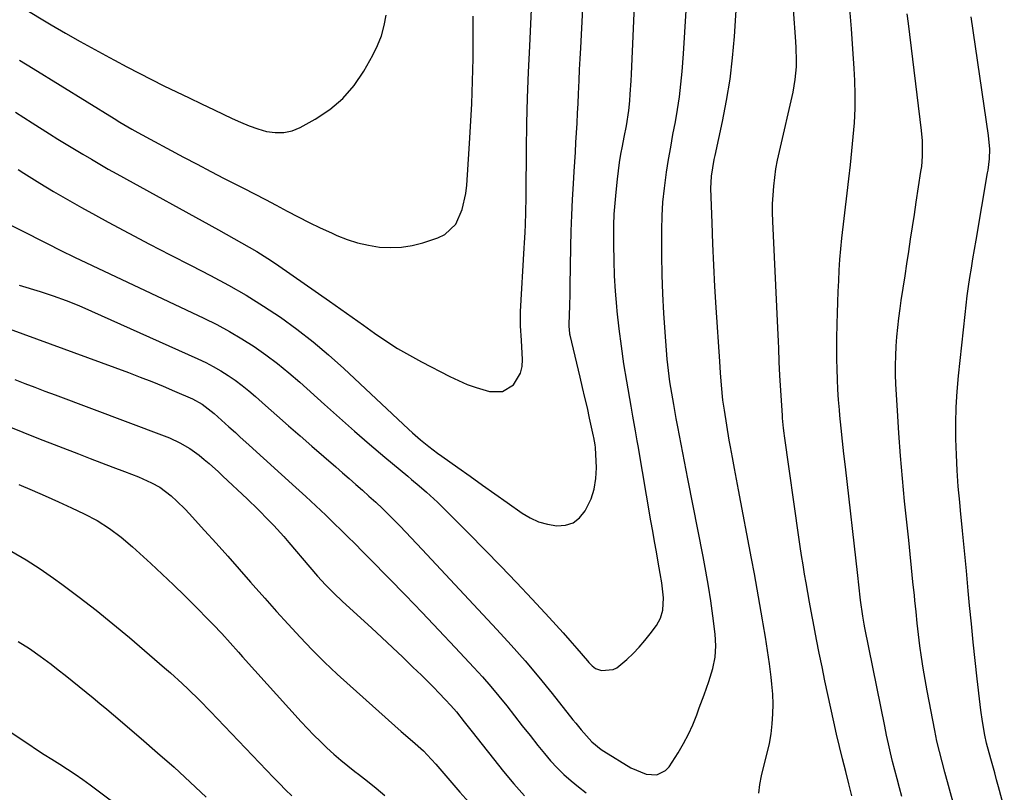
# Model space of a CAD drawing. Units: inches. Extents: x 1889832 to 1895203, y 443151 to 448533.
# Drawn here: x 1893284 to 1893578, y 446740 to 446971 of the extents above; entities that cross this region are included whole.
import ezdxf

# ---------------------------------------------------------------- set-up
doc = ezdxf.new("R2010")
doc.units = ezdxf.units.IN
doc.header["$MEASUREMENT"] = 0
doc.layers.add('7', color=7, linetype='Continuous')
doc.layers.add('8', color=7, linetype='Continuous')

msp = doc.modelspace()

# ---------------------------------------------------------------- linework, layer by layer
at = {"layer": '7', "color": 18}
for points in [[(1893281.02, 446909.82, 1836), (1893283.77, 446908.46, 1836), (1893285.81, 446907.45, 1836), (1893289.86, 446905.39, 1836), (1893291.88, 446904.34, 1836), (1893295.93, 446902.27, 1836), (1893300.01, 446900.29, 1836), (1893338.63, 446882.05, 1836), (1893342.5, 446880.12, 1836), (1893346.31, 446878.07, 1836), (1893350.03, 446875.86, 1836), (1893353.68, 446873.54, 1836), (1893357.23, 446871.06, 1836), (1893360.7, 446868.48, 1836), (1893364.06, 446865.75, 1836), (1893367.33, 446862.91, 1836), (1893374.73, 446856.21, 1836), (1893379.17, 446852.23, 1836), (1893383.65, 446848.29, 1836), (1893388.16, 446844.4, 1836), (1893392.71, 446840.54, 1836), (1893399.59, 446834.79, 1836), (1893400.72, 446833.84, 1836), (1893402.98, 446831.94, 1836), (1893405.24, 446830.02, 1836), (1893407.42, 446828.03, 1836), (1893408.48, 446827, 1836), (1893417.87, 446817.66, 1836), (1893422.67, 446812.83, 1836), (1893427.44, 446807.95, 1836), (1893432.13, 446803.01, 1836), (1893436.79, 446798.04, 1836), (1893441.82, 446792.6, 1836), (1893443.92, 446790.3, 1836), (1893446, 446787.99, 1836), (1893448.07, 446785.65, 1836), (1893450.11, 446783.3, 1836), (1893453.31, 446779.59, 1836), (1893453.75, 446779.09, 1836), (1893454.69, 446778.15, 1836), (1893455.71, 446777.33, 1836), (1893457.52, 446776.74, 1836), (1893460.99, 446776.97, 1836), (1893462.03, 446777.48, 1836), (1893465.06, 446779.99, 1836), (1893466.95, 446781.79, 1836), (1893468.76, 446783.67, 1836), (1893470.45, 446785.65, 1836), (1893472.06, 446787.71, 1836), (1893473.88, 446790.19, 1836), (1893475.1, 446792.34, 1836), (1893475.8, 446794.72, 1836), (1893476.02, 446798.48, 1836), (1893475.51, 446802.89, 1836), (1893475.04, 446805.72, 1836), (1893474.44, 446809.08, 1836), (1893473.89, 446812.16, 1836), (1893473.34, 446815.25, 1836), (1893472.8, 446818.34, 1836), (1893472.27, 446821.44, 1836), (1893468.45, 446843.91, 1836), (1893468.2, 446845.39, 1836), (1893467.68, 446848.34, 1836), (1893466.87, 446852.76, 1836), (1893466.35, 446855.71, 1836), (1893465.06, 446863.19, 1836), (1893464.21, 446868.42, 1836), (1893463.44, 446873.66, 1836), (1893462.78, 446878.91, 1836), (1893462.21, 446884.17, 1836), (1893462.07, 446885.54, 1836), (1893461.69, 446890.13, 1836), (1893461.4, 446894.73, 1836), (1893461.23, 446899.33, 1836), (1893461.16, 446903.94, 1836), (1893461.15, 446906.57, 1836), (1893461.2, 446909.87, 1836), (1893461.32, 446913.16, 1836), (1893461.55, 446916.45, 1836), (1893461.84, 446919.73, 1836), (1893462.26, 446923.6, 1836), (1893462.56, 446926.09, 1836), (1893462.91, 446928.57, 1836), (1893463.32, 446931.04, 1836), (1893463.78, 446933.5, 1836), (1893464.31, 446936.13, 1836), (1893464.98, 446939.57, 1836), (1893465.7, 446944.18, 1836), (1893465.95, 446947, 1836), (1893466.1, 446949, 1836), (1893466.35, 446953, 1836), (1893466.45, 446955, 1836), (1893467.55, 446980.12, 1836)], [(1893283.22, 446926.47, 1834), (1893284.87, 446925.43, 1834), (1893289.69, 446922.43, 1834), (1893293.77, 446919.94, 1834), (1893297.89, 446917.5, 1834), (1893302.05, 446915.14, 1834), (1893306.24, 446912.83, 1834), (1893310.11, 446910.74, 1834), (1893316.27, 446907.45, 1834), (1893322.44, 446904.18, 1834), (1893328.64, 446900.96, 1834), (1893334.85, 446897.76, 1834), (1893340.62, 446894.81, 1834), (1893345.99, 446891.92, 1834), (1893351.29, 446888.9, 1834), (1893356.46, 446885.67, 1834), (1893361.55, 446882.31, 1834), (1893366.49, 446878.73, 1834), (1893371.31, 446875.01, 1834), (1893375.96, 446871.07, 1834), (1893380.5, 446867, 1834), (1893399.81, 446848.82, 1834), (1893400.99, 446847.74, 1834), (1893403.42, 446845.65, 1834), (1893405.93, 446843.65, 1834), (1893408.5, 446841.72, 1834), (1893409.8, 446840.78, 1834), (1893414.56, 446837.39, 1834), (1893418.25, 446834.77, 1834), (1893421.93, 446832.15, 1834), (1893425.63, 446829.53, 1834), (1893429.32, 446826.91, 1834), (1893433.75, 446823.77, 1834), (1893436.17, 446822.33, 1834), (1893438.68, 446821.17, 1834), (1893441.35, 446820.42, 1834), (1893444.11, 446819.94, 1834), (1893446.7, 446820.18, 1834), (1893449.03, 446820.91, 1834), (1893450.96, 446822.4, 1834), (1893452.63, 446824.4, 1834), (1893454.36, 446827.99, 1834), (1893455.35, 446830.97, 1834), (1893455.82, 446834.08, 1834), (1893455.95, 446837.27, 1834), (1893455.68, 446843.34, 1834), (1893455.61, 446844.21, 1834), (1893455.23, 446846.37, 1834), (1893455.13, 446846.8, 1834), (1893453.95, 446852.12, 1834), (1893453.26, 446855.21, 1834), (1893452.56, 446858.29, 1834), (1893451.84, 446861.37, 1834), (1893451.12, 446864.45, 1834), (1893448.14, 446876.96, 1834), (1893448.07, 446877.32, 1834), (1893447.89, 446878.76, 1834), (1893447.87, 446879.49, 1834), (1893447.88, 446879.86, 1834), (1893447.97, 446883.33, 1834), (1893448.03, 446885.43, 1834), (1893448.12, 446889.63, 1834), (1893448.16, 446891.73, 1834), (1893448.36, 446903.37, 1834), (1893448.47, 446908.09, 1834), (1893448.63, 446912.81, 1834), (1893448.85, 446917.53, 1834), (1893449.11, 446922.25, 1834), (1893449.34, 446925.86, 1834), (1893449.52, 446928.77, 1834), (1893449.7, 446931.68, 1834), (1893449.87, 446934.59, 1834), (1893450.04, 446937.5, 1834), (1893450.2, 446940.4, 1834), (1893450.36, 446943.31, 1834), (1893450.5, 446946.22, 1834), (1893450.63, 446949.13, 1834), (1893450.81, 446953.11, 1834), (1893450.96, 446956.37, 1834), (1893451.12, 446959.64, 1834), (1893451.28, 446962.9, 1834), (1893452.19, 446980.67, 1834)], [(1893282.35, 446943.65, 1832), (1893287.38, 446940.42, 1832), (1893292.55, 446937.17, 1832), (1893295.03, 446935.62, 1832), (1893297.52, 446934.08, 1832), (1893300.02, 446932.56, 1832), (1893302.52, 446931.05, 1832), (1893305.04, 446929.55, 1832), (1893307.57, 446928.08, 1832), (1893310.11, 446926.63, 1832), (1893312.67, 446925.21, 1832), (1893343.08, 446908.44, 1832), (1893345.37, 446907.17, 1832), (1893347.66, 446905.9, 1832), (1893349.95, 446904.61, 1832), (1893352.23, 446903.31, 1832), (1893354.48, 446901.98, 1832), (1893356.72, 446900.61, 1832), (1893358.91, 446899.18, 1832), (1893361.08, 446897.71, 1832), (1893376.22, 446887.15, 1832), (1893379.6, 446884.78, 1832), (1893382.97, 446882.4, 1832), (1893386.34, 446880.01, 1832), (1893389.69, 446877.6, 1832), (1893393.09, 446875.26, 1832), (1893396.55, 446873.03, 1832), (1893400.11, 446870.95, 1832), (1893403.72, 446868.98, 1832), (1893412.19, 446864.59, 1832), (1893414.76, 446863.37, 1832), (1893417.36, 446862.25, 1832), (1893420.04, 446861.3, 1832), (1893424.06, 446860.11, 1832), (1893427.92, 446860.13, 1832), (1893431.21, 446862.15, 1832), (1893433.33, 446865.64, 1832), (1893433.77, 446867.61, 1832), (1893433.91, 446869.68, 1832), (1893433.57, 446875.36, 1832), (1893433.31, 446879.72, 1832), (1893433.32, 446884.08, 1832), (1893434.42, 446902.97, 1832), (1893434.51, 446904.55, 1832), (1893434.67, 446907.7, 1832), (1893434.78, 446910.11, 1832), (1893434.91, 446913.61, 1832), (1893434.99, 446918.28, 1832), (1893435, 446919.45, 1832), (1893435.11, 446932.53, 1832), (1893435.22, 446940.23, 1832), (1893435.41, 446947.94, 1832), (1893435.69, 446955.64, 1832), (1893436.04, 446963.34, 1832), (1893436.72, 446976.59, 1832)], [(1893283.43, 446891.93, 1838), (1893289.72, 446889.99, 1838), (1893293.63, 446888.7, 1838), (1893297.5, 446887.33, 1838), (1893301.31, 446885.8, 1838), (1893305.09, 446884.19, 1838), (1893336.89, 446869.89, 1838), (1893339.21, 446868.77, 1838), (1893341.49, 446867.59, 1838), (1893343.71, 446866.3, 1838), (1893345.9, 446864.94, 1838), (1893348.02, 446863.48, 1838), (1893350.09, 446861.96, 1838), (1893352.1, 446860.35, 1838), (1893354.05, 446858.68, 1838), (1893357.07, 446855.98, 1838), (1893360.51, 446852.93, 1838), (1893363.96, 446849.89, 1838), (1893367.42, 446846.86, 1838), (1893370.89, 446843.83, 1838), (1893378.12, 446837.56, 1838), (1893380.12, 446835.83, 1838), (1893382.11, 446834.09, 1838), (1893384.1, 446832.34, 1838), (1893386.08, 446830.59, 1838), (1893388.01, 446828.88, 1838), (1893390.03, 446827.06, 1838), (1893392, 446825.18, 1838), (1893393.93, 446823.27, 1838), (1893397.29, 446819.86, 1838), (1893400.62, 446816.41, 1838), (1893403.91, 446812.93, 1838), (1893426.23, 446788.97, 1838), (1893430.48, 446784.29, 1838), (1893434.66, 446779.56, 1838), (1893438.73, 446774.72, 1838), (1893442.72, 446769.82, 1838), (1893448.97, 446761.96, 1838), (1893449.78, 446760.95, 1838), (1893451.41, 446758.93, 1838), (1893454.58, 446755.34, 1838), (1893457.42, 446753.1, 1838), (1893458.18, 446752.6, 1838), (1893466.21, 446747.57, 1838), (1893470.81, 446745.71, 1838), (1893474, 446745.55, 1838), (1893476.61, 446746.8, 1838), (1893477.67, 446747.94, 1838), (1893480.37, 446752.12, 1838), (1893482.01, 446754.84, 1838), (1893483.51, 446757.63, 1838), (1893484.81, 446760.51, 1838), (1893485.98, 446763.47, 1838), (1893486.72, 446765.54, 1838), (1893488.13, 446769.47, 1838), (1893489.55, 446773.38, 1838), (1893490.8, 446777.34, 1838), (1893491.45, 446780.71, 1838), (1893491.69, 446784.12, 1838), (1893491.47, 446787.53, 1838), (1893490.75, 446793.05, 1838), (1893490.12, 446797.51, 1838), (1893489.44, 446801.95, 1838), (1893488.67, 446806.39, 1838), (1893487.84, 446810.81, 1838), (1893483.26, 446834.06, 1838), (1893482.76, 446836.64, 1838), (1893482.26, 446839.21, 1838), (1893481.76, 446841.79, 1838), (1893481.27, 446844.36, 1838), (1893480.77, 446847, 1838), (1893480.3, 446849.52, 1838), (1893479.83, 446852.03, 1838), (1893479.07, 446856.2, 1838), (1893478.47, 446859.59, 1838), (1893477.93, 446862.99, 1838), (1893477.48, 446866.41, 1838), (1893477.14, 446869.83, 1838), (1893476.5, 446877.84, 1838), (1893476.11, 446883.56, 1838), (1893475.81, 446889.29, 1838), (1893475.64, 446895.02, 1838), (1893475.56, 446900.75, 1838), (1893475.54, 446908.5, 1838), (1893475.63, 446912.65, 1838), (1893475.85, 446916.78, 1838), (1893476.27, 446920.91, 1838), (1893476.92, 446925.7, 1838), (1893477.54, 446929.46, 1838), (1893478.18, 446933.22, 1838), (1893478.85, 446936.98, 1838), (1893479.56, 446940.73, 1838), (1893480.22, 446944.48, 1838), (1893480.79, 446948.25, 1838), (1893481.22, 446952.03, 1838), (1893481.57, 446955.83, 1838), (1893481.96, 446961.11, 1838), (1893482.39, 446967.55, 1838), (1893482.77, 446974, 1838)], [(1893284.26, 446975.01, 1828), (1893293.05, 446969.79, 1828), (1893297.36, 446967.27, 1828), (1893301.7, 446964.78, 1828), (1893306.07, 446962.34, 1828), (1893310.46, 446959.95, 1828), (1893311.94, 446959.15, 1828), (1893315.62, 446957.2, 1828), (1893319.31, 446955.28, 1828), (1893323.02, 446953.4, 1828), (1893326.75, 446951.56, 1828), (1893330.49, 446949.74, 1828), (1893334.24, 446947.92, 1828), (1893337.98, 446946.12, 1828), (1893341.73, 446944.32, 1828), (1893347.13, 446941.73, 1828), (1893349.63, 446940.62, 1828), (1893352.17, 446939.59, 1828), (1893354.75, 446938.71, 1828), (1893357.37, 446937.91, 1828), (1893359.98, 446937.52, 1828), (1893362.54, 446937.52, 1828), (1893365.03, 446938.11, 1828), (1893367.48, 446939.1, 1828), (1893371.96, 446941.56, 1828), (1893376.29, 446944.43, 1828), (1893380.21, 446947.71, 1828), (1893383.54, 446951.6, 1828), (1893386.46, 446955.9, 1828), (1893389.17, 446960.72, 1828), (1893390.57, 446963.57, 1828), (1893391.73, 446966.51, 1828), (1893392.55, 446969.56, 1828), (1893393.14, 446972.68, 1828)], [(1893532.34, 446739.19, 1842), (1893531.41, 446742.85, 1842), (1893530.46, 446746.56, 1842), (1893529.53, 446750.25, 1842), (1893528.62, 446753.94, 1842), (1893527.76, 446757.65, 1842), (1893526.92, 446761.36, 1842), (1893525.13, 446769.54, 1842), (1893524.25, 446773.65, 1842), (1893523.39, 446777.77, 1842), (1893522.56, 446781.89, 1842), (1893521.75, 446786.02, 1842), (1893520.72, 446791.4, 1842), (1893520.44, 446792.84, 1842), (1893519.64, 446797.15, 1842), (1893519.12, 446800.03, 1842), (1893518.63, 446802.92, 1842), (1893518.19, 446805.54, 1842), (1893517.73, 446808.3, 1842), (1893517.3, 446811.05, 1842), (1893516.88, 446813.82, 1842), (1893516.48, 446816.58, 1842), (1893512.21, 446846.88, 1842), (1893512.1, 446847.64, 1842), (1893511.91, 446849.14, 1842), (1893511.6, 446852.15, 1842), (1893511.55, 446852.91, 1842), (1893510.82, 446864.9, 1842), (1893510.61, 446868.98, 1842), (1893510.45, 446873.06, 1842), (1893510.38, 446875.1, 1842), (1893510.21, 446879.18, 1842), (1893510.12, 446881.22, 1842), (1893508.69, 446910.96, 1842), (1893508.62, 446913.6, 1842), (1893508.63, 446916.23, 1842), (1893508.75, 446918.86, 1842), (1893508.95, 446921.5, 1842), (1893509.25, 446924.12, 1842), (1893509.63, 446926.73, 1842), (1893510.1, 446929.32, 1842), (1893510.65, 446931.91, 1842), (1893514.74, 446949.63, 1842), (1893515.41, 446953.38, 1842), (1893515.72, 446957.18, 1842), (1893515.75, 446959.09, 1842), (1893515.67, 446962.91, 1842), (1893515.55, 446964.82, 1842), (1893514.83, 446974.31, 1842)], [(1893547.21, 446739.06, 1844), (1893546.51, 446741.67, 1844), (1893545.82, 446744.28, 1844), (1893545.15, 446746.9, 1844), (1893544.49, 446749.52, 1844), (1893543.86, 446752.14, 1844), (1893543.25, 446754.77, 1844), (1893542.68, 446757.41, 1844), (1893542.13, 446760.06, 1844), (1893536.2, 446789.42, 1844), (1893535.97, 446790.6, 1844), (1893535.57, 446792.97, 1844), (1893534.94, 446797.72, 1844), (1893534.44, 446802.28, 1844), (1893534.12, 446805.15, 1844), (1893530.37, 446837.61, 1844), (1893529.93, 446841.45, 1844), (1893529.52, 446845.3, 1844), (1893529.12, 446849.14, 1844), (1893528.75, 446852.99, 1844), (1893528.59, 446854.63, 1844), (1893528.34, 446857.67, 1844), (1893528.13, 446860.7, 1844), (1893527.98, 446863.75, 1844), (1893527.88, 446866.79, 1844), (1893527.83, 446869.84, 1844), (1893527.81, 446872.88, 1844), (1893527.85, 446875.93, 1844), (1893527.95, 446880.39, 1844), (1893528.05, 446883.59, 1844), (1893528.15, 446886.8, 1844), (1893528.26, 446890.01, 1844), (1893528.38, 446893.22, 1844), (1893528.53, 446896.42, 1844), (1893528.74, 446899.62, 1844), (1893529.02, 446902.81, 1844), (1893529.35, 446906, 1844), (1893530.91, 446919.47, 1844), (1893531.39, 446923.67, 1844), (1893531.86, 446927.87, 1844), (1893532.3, 446932.08, 1844), (1893532.74, 446936.29, 1844), (1893533.07, 446940.5, 1844), (1893533.27, 446944.71, 1844), (1893533.28, 446948.93, 1844), (1893533.17, 446953.15, 1844), (1893532.99, 446956.66, 1844), (1893532.63, 446962.63, 1844), (1893532.2, 446968.6, 1844), (1893531.67, 446974.56, 1844)], [(1893562.88, 446736.12, 1846), (1893560.1, 446746.27, 1846), (1893559.27, 446749.37, 1846), (1893558.48, 446752.48, 1846), (1893557.75, 446755.6, 1846), (1893557.42, 446757.17, 1846), (1893557.11, 446758.74, 1846), (1893554.82, 446770.66, 1846), (1893554.21, 446774, 1846), (1893553.65, 446777.36, 1846), (1893553.14, 446780.72, 1846), (1893552.67, 446784.09, 1846), (1893552.25, 446787.47, 1846), (1893551.85, 446790.85, 1846), (1893551.48, 446794.23, 1846), (1893551.13, 446797.62, 1846), (1893550.98, 446799.11, 1846), (1893550.57, 446803.25, 1846), (1893550.15, 446807.38, 1846), (1893549.72, 446811.51, 1846), (1893549.29, 446815.64, 1846), (1893548.07, 446827.33, 1846), (1893547.42, 446834.1, 1846), (1893546.83, 446840.87, 1846), (1893546.34, 446847.65, 1846), (1893545.92, 446854.43, 1846), (1893545.49, 446862.35, 1846), (1893545.38, 446865.18, 1846), (1893545.34, 446868.01, 1846), (1893545.4, 446870.83, 1846), (1893545.53, 446873.66, 1846), (1893545.74, 446876.48, 1846), (1893546.01, 446879.3, 1846), (1893546.34, 446882.1, 1846), (1893546.72, 446884.91, 1846), (1893547.09, 446887.33, 1846), (1893547.64, 446891, 1846), (1893548.19, 446894.67, 1846), (1893548.75, 446898.34, 1846), (1893549.31, 446902.01, 1846), (1893549.88, 446905.68, 1846), (1893550.44, 446909.35, 1846), (1893551, 446913.02, 1846), (1893551.56, 446916.69, 1846), (1893552.97, 446925.88, 1846), (1893553.17, 446927.41, 1846), (1893553.42, 446930.48, 1846), (1893553.42, 446935.11, 1846), (1893553.15, 446938.18, 1846), (1893549.21, 446970.12, 1846), (1893548.84, 446973.07, 1846)], [(1893577.87, 446735.6, 1848), (1893576.14, 446741.95, 1848), (1893575.57, 446744.03, 1848), (1893575, 446746.12, 1848), (1893573.85, 446750.29, 1848), (1893572.59, 446754.95, 1848), (1893572.05, 446757.41, 1848), (1893571.34, 446761.49, 1848), (1893570.85, 446764.89, 1848), (1893570.64, 446766.59, 1848), (1893569.79, 446774.17, 1848), (1893569.19, 446779.67, 1848), (1893568.6, 446785.16, 1848), (1893568.05, 446790.67, 1848), (1893567.51, 446796.17, 1848), (1893567.1, 446800.52, 1848), (1893566.53, 446806.52, 1848), (1893565.96, 446812.51, 1848), (1893565.37, 446818.5, 1848), (1893564.79, 446824.5, 1848), (1893564.53, 446827.05, 1848), (1893564.12, 446831.77, 1848), (1893563.79, 446836.49, 1848), (1893563.56, 446841.22, 1848), (1893563.41, 446845.95, 1848), (1893563.4, 446850.68, 1848), (1893563.51, 446855.41, 1848), (1893563.8, 446860.12, 1848), (1893564.21, 446864.84, 1848), (1893566.14, 446883.12, 1848), (1893566.45, 446885.91, 1848), (1893566.8, 446888.7, 1848), (1893567.19, 446891.48, 1848), (1893567.61, 446894.26, 1848), (1893568.05, 446897.03, 1848), (1893568.5, 446899.8, 1848), (1893568.96, 446902.57, 1848), (1893569.43, 446905.34, 1848), (1893572.87, 446925.46, 1848), (1893573, 446926.3, 1848), (1893573.43, 446929.65, 1848), (1893573.51, 446932.54, 1848), (1893573.17, 446936.64, 1848), (1893567.99, 446972.16, 1848)], [(1893282.16, 446863.74, 1842), (1893285.16, 446862.57, 1842), (1893288.17, 446861.42, 1842), (1893291.18, 446860.27, 1842), (1893294.19, 446859.14, 1842), (1893326.77, 446846.91, 1842), (1893328.36, 446846.27, 1842), (1893331.46, 446844.81, 1842), (1893334.43, 446843.09, 1842), (1893337.23, 446841.11, 1842), (1893338.8, 446839.83, 1842), (1893340.21, 446838.6, 1842), (1893343, 446836.1, 1842), (1893344.37, 446834.83, 1842), (1893351.61, 446828.01, 1842), (1893354.85, 446824.89, 1842), (1893358.01, 446821.69, 1842), (1893359.56, 446820.06, 1842), (1893362.58, 446816.73, 1842), (1893364.04, 446815.03, 1842), (1893370.32, 446807.61, 1842), (1893372.65, 446804.94, 1842), (1893375.05, 446802.33, 1842), (1893377.53, 446799.8, 1842), (1893380.1, 446797.36, 1842), (1893388.74, 446789.45, 1842), (1893391.88, 446786.55, 1842), (1893395, 446783.63, 1842), (1893398.09, 446780.69, 1842), (1893401.16, 446777.73, 1842), (1893403.66, 446775.29, 1842), (1893405.46, 446773.52, 1842), (1893407.24, 446771.73, 1842), (1893409, 446769.91, 1842), (1893410.73, 446768.08, 1842), (1893412.46, 446766.22, 1842), (1893414.13, 446764.34, 1842), (1893416.48, 446761.39, 1842), (1893418.02, 446759.41, 1842), (1893418.8, 446758.42, 1842), (1893428.17, 446746.52, 1842), (1893431.27, 446742.82, 1842), (1893434.52, 446739.26, 1842)], [(1893279.85, 446849.83, 1844), (1893289.24, 446846.11, 1844), (1893301.23, 446841.47, 1844), (1893304.65, 446840.14, 1844), (1893308.08, 446838.82, 1844), (1893311.51, 446837.51, 1844), (1893314.95, 446836.2, 1844), (1893319.16, 446834.59, 1844), (1893320.47, 446834.06, 1844), (1893323.04, 446832.86, 1844), (1893325.51, 446831.48, 1844), (1893328.89, 446828.93, 1844), (1893330.62, 446827.34, 1844), (1893333.07, 446824.91, 1844), (1893334.26, 446823.66, 1844), (1893338.9, 446818.58, 1844), (1893342.38, 446814.76, 1844), (1893345.83, 446810.91, 1844), (1893349.24, 446807.04, 1844), (1893352.64, 446803.14, 1844), (1893353.43, 446802.23, 1844), (1893356.87, 446798.29, 1844), (1893360.34, 446794.39, 1844), (1893363.85, 446790.53, 1844), (1893367.4, 446786.69, 1844), (1893371.02, 446782.93, 1844), (1893374.71, 446779.23, 1844), (1893378.49, 446775.64, 1844), (1893382.34, 446772.11, 1844), (1893397.59, 446758.48, 1844), (1893401.01, 446755.63, 1844), (1893404.31, 446752.66, 1844), (1893405.42, 446751.5, 1844), (1893407.99, 446748.66, 1844), (1893415.13, 446740.35, 1844), (1893419.67, 446735.36, 1844)], [(1893283.37, 446832.31, 1846), (1893287.33, 446830.64, 1846), (1893291.27, 446828.93, 1846), (1893295.2, 446827.17, 1846), (1893299.1, 446825.37, 1846), (1893302.92, 446823.58, 1846), (1893306.8, 446821.55, 1846), (1893310.48, 446819.2, 1846), (1893313.99, 446816.57, 1846), (1893317.32, 446813.72, 1846), (1893322.82, 446808.7, 1846), (1893326.24, 446805.53, 1846), (1893329.62, 446802.33, 1846), (1893332.94, 446799.07, 1846), (1893336.23, 446795.78, 1846), (1893340.15, 446791.79, 1846), (1893341.45, 446790.46, 1846), (1893343.99, 446787.74, 1846), (1893346.49, 446784.97, 1846), (1893348.98, 446782.2, 1846), (1893350.23, 446780.82, 1846), (1893367.78, 446761.35, 1846), (1893369.64, 446759.35, 1846), (1893371.53, 446757.37, 1846), (1893373.48, 446755.45, 1846), (1893375.46, 446753.57, 1846), (1893377.49, 446751.74, 1846), (1893379.56, 446749.95, 1846), (1893381.68, 446748.22, 1846), (1893383.83, 446746.53, 1846), (1893384.86, 446745.74, 1846), (1893387.53, 446743.66, 1846), (1893390.16, 446741.53, 1846), (1893392.74, 446739.35, 1846)], [(1893281.3, 446812.28, 1848), (1893285.57, 446809.81, 1848), (1893289.71, 446807.14, 1848), (1893293.77, 446804.32, 1848), (1893296.2, 446802.54, 1848), (1893301.36, 446798.68, 1848), (1893306.46, 446794.73, 1848), (1893311.47, 446790.67, 1848), (1893316.41, 446786.53, 1848), (1893326.9, 446777.54, 1848), (1893328.69, 446775.98, 1848), (1893332.21, 446772.79, 1848), (1893333.94, 446771.16, 1848), (1893337.34, 446767.83, 1848), (1893340.65, 446764.43, 1848), (1893359.43, 446744.73, 1848), (1893361.24, 446742.88, 1848), (1893363.08, 446741.05, 1848), (1893364.96, 446739.27, 1848)], [(1893275.74, 446761.66, 1852), (1893286.32, 446754.65, 1852), (1893288.62, 446753.14, 1852), (1893290.94, 446751.64, 1852), (1893293.27, 446750.16, 1852), (1893295.6, 446748.7, 1852), (1893297.93, 446747.21, 1852), (1893300.23, 446745.69, 1852), (1893302.48, 446744.11, 1852), (1893304.71, 446742.49, 1852), (1893316.52, 446733.65, 1852)]]:
    msp.add_polyline3d(points, dxfattribs=at)
at = {"layer": '8', "color": 18}
for points in [[(1893504.51, 446740.03, 1840), (1893504.83, 446742.63, 1840), (1893505.33, 446745.2, 1840), (1893505.94, 446747.75, 1840), (1893507.03, 446751.95, 1840), (1893507.66, 446754.86, 1840), (1893508.15, 446757.8, 1840), (1893508.53, 446760.75, 1840), (1893508.74, 446763.72, 1840), (1893508.81, 446766.69, 1840), (1893508.68, 446769.66, 1840), (1893508.42, 446772.62, 1840), (1893508.17, 446774.69, 1840), (1893507.65, 446778.69, 1840), (1893507.1, 446782.68, 1840), (1893506.49, 446786.66, 1840), (1893505.84, 446790.64, 1840), (1893505.64, 446791.86, 1840), (1893504.84, 446796.44, 1840), (1893504.03, 446801.01, 1840), (1893503.19, 446805.58, 1840), (1893502.33, 446810.15, 1840), (1893498.4, 446830.7, 1840), (1893497.79, 446833.92, 1840), (1893497.19, 446837.14, 1840), (1893496.6, 446840.37, 1840), (1893496.03, 446843.6, 1840), (1893495.67, 446845.61, 1840), (1893494.92, 446850.06, 1840), (1893494.23, 446854.53, 1840), (1893493.8, 446857.52, 1840), (1893493.32, 446862, 1840), (1893493.06, 446865.68, 1840), (1893492.88, 446869.1, 1840), (1893491.8, 446885.22, 1840), (1893491.41, 446891.56, 1840), (1893491.06, 446897.9, 1840), (1893490.78, 446904.25, 1840), (1893490.54, 446910.6, 1840), (1893490.21, 446920.8, 1840), (1893490.36, 446924.54, 1840), (1893490.72, 446927.02, 1840), (1893491.19, 446929.48, 1840), (1893491.44, 446930.71, 1840), (1893493.66, 446940.84, 1840), (1893494.88, 446947.15, 1840), (1893495.92, 446953.49, 1840), (1893496.67, 446959.87, 1840), (1893497.22, 446966.28, 1840), (1893498.82, 446991.48, 1840)], [(1893283.59, 446959.24, 1830), (1893287.67, 446956.67, 1830), (1893311.82, 446941.77, 1830), (1893313.59, 446940.69, 1830), (1893317.17, 446938.6, 1830), (1893318.98, 446937.59, 1830), (1893332.6, 446930.22, 1830), (1893336.64, 446928.05, 1830), (1893340.7, 446925.91, 1830), (1893344.78, 446923.8, 1830), (1893348.88, 446921.72, 1830), (1893350.49, 446920.9, 1830), (1893353.78, 446919.23, 1830), (1893357.05, 446917.54, 1830), (1893360.31, 446915.81, 1830), (1893363.56, 446914.06, 1830), (1893366.82, 446912.34, 1830), (1893370.1, 446910.67, 1830), (1893373.42, 446909.07, 1830), (1893376.77, 446907.53, 1830), (1893378.38, 446906.81, 1830), (1893381.47, 446905.6, 1830), (1893384.62, 446904.58, 1830), (1893387.85, 446903.86, 1830), (1893391.13, 446903.33, 1830), (1893394.43, 446903.17, 1830), (1893397.7, 446903.28, 1830), (1893400.93, 446903.81, 1830), (1893404.14, 446904.62, 1830), (1893408.59, 446906.04, 1830), (1893410.7, 446907.06, 1830), (1893413.96, 446910.14, 1830), (1893415.88, 446914.53, 1830), (1893416.94, 446919.33, 1830), (1893417.22, 446921.78, 1830), (1893417.96, 446932.64, 1830), (1893418.18, 446936.02, 1830), (1893418.38, 446939.39, 1830), (1893418.56, 446942.77, 1830), (1893418.72, 446946.15, 1830), (1893418.85, 446949.53, 1830), (1893418.96, 446952.91, 1830), (1893419.04, 446956.29, 1830), (1893419.1, 446959.67, 1830), (1893419.15, 446962.94, 1830), (1893419.17, 446967.66, 1830), (1893419.14, 446972.38, 1830)], [(1893280.44, 446878.82, 1840), (1893316.12, 446865.77, 1840), (1893319.6, 446864.46, 1840), (1893323.07, 446863.11, 1840), (1893326.51, 446861.7, 1840), (1893329.93, 446860.25, 1840), (1893335.24, 446857.94, 1840), (1893338.13, 446856.38, 1840), (1893341.7, 446853.52, 1840), (1893343.9, 446851.56, 1840), (1893346.1, 446849.61, 1840), (1893348.07, 446847.85, 1840), (1893349.46, 446846.61, 1840), (1893352.22, 446844.11, 1840), (1893366.16, 446831.47, 1840), (1893369.17, 446828.71, 1840), (1893372.15, 446825.93, 1840), (1893375.1, 446823.12, 1840), (1893378.03, 446820.28, 1840), (1893379.27, 446819.08, 1840), (1893381.56, 446816.82, 1840), (1893383.84, 446814.56, 1840), (1893386.11, 446812.28, 1840), (1893388.37, 446809.99, 1840), (1893393.92, 446804.33, 1840), (1893398.92, 446799.19, 1840), (1893403.9, 446794.02, 1840), (1893408.84, 446788.81, 1840), (1893413.76, 446783.58, 1840), (1893419.37, 446777.56, 1840), (1893421.91, 446774.77, 1840), (1893424.39, 446771.94, 1840), (1893426.8, 446769.05, 1840), (1893429.16, 446766.11, 1840), (1893431.48, 446763.14, 1840), (1893433.81, 446760.18, 1840), (1893436.16, 446757.23, 1840), (1893438.51, 446754.28, 1840), (1893440.41, 446751.9, 1840), (1893442.27, 446749.72, 1840), (1893444.21, 446747.61, 1840), (1893446.28, 446745.62, 1840), (1893448.42, 446743.7, 1840), (1893450.64, 446741.88, 1840), (1893452.89, 446740.09, 1840)], [(1893283.16, 446785.43, 1850), (1893286.52, 446783.27, 1850), (1893289.79, 446780.97, 1850), (1893293, 446778.57, 1850), (1893295.11, 446776.93, 1850), (1893297.21, 446775.28, 1850), (1893299.3, 446773.62, 1850), (1893301.39, 446771.95, 1850), (1893303.47, 446770.27, 1850), (1893305.54, 446768.58, 1850), (1893307.6, 446766.88, 1850), (1893309.65, 446765.17, 1850), (1893311.68, 446763.44, 1850), (1893319.92, 446756.41, 1850), (1893324.86, 446752.12, 1850), (1893329.76, 446747.78, 1850), (1893334.59, 446743.35, 1850), (1893339.37, 446738.88, 1850)]]:
    msp.add_polyline3d(points, dxfattribs=at)

doc.saveas('drawing.dxf')
